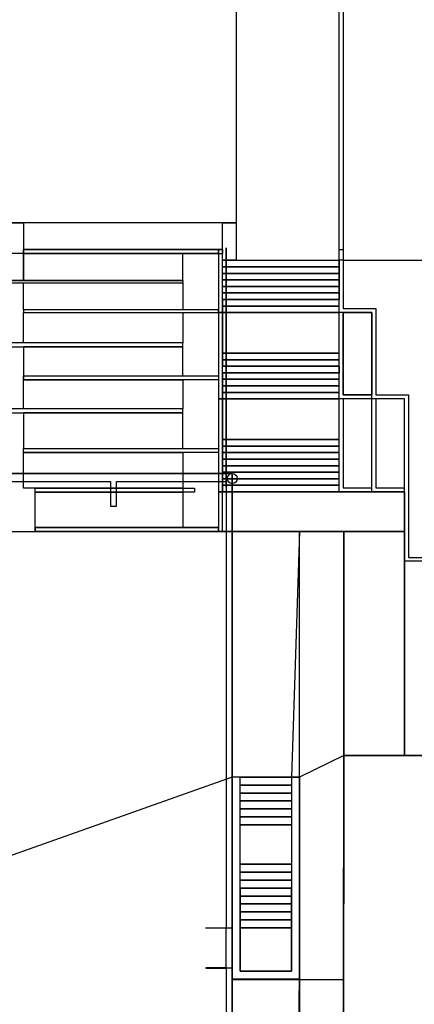
# Model space of a CAD drawing. Units: millimetres. Extents: x 2997 to 5872, y 1379 to 1602.
# Drawn here: x 3070 to 3090, y 1414 to 1463 of the extents above; entities that cross this region are included whole.
import ezdxf

# ---------------------------------------------------------------- set-up
doc = ezdxf.new("R2010")
doc.units = ezdxf.units.MM
for name, color, linetype in [('ARRUAMENTOS3D', 254, 'Continuous'), ('CANTEIROS3D', 7, 'Continuous'), ('COLUNAS3D_GAR_A', 8, 'Continuous'), ('DESNIVEL3D_A', 23, 'Continuous'), ('ESCADAS3D', 253, 'Continuous'), ('PAREDES_GARAG_A', 7, 'Continuous'), ('PAVIMENTO_GAR_A', 7, 'Continuous'), ('percuso forma', 6, 'Continuous'), ('PORTA3D_GAR_A', 7, 'Continuous'), ('RAMPAS3D', 253, 'Continuous'), ('RELVA3D', 86, 'Continuous'), ('SISTEMA-VIÁRIO3D', 251, 'Continuous'), ('TERRENO3D', 34, 'Continuous')]:
    doc.layers.add(name, color=color, linetype=linetype)

msp = doc.modelspace()

# ---------------------------------------------------------------- linework, layer by layer
at = {"layer": 'ARRUAMENTOS3D', "elevation": -4}
msp.add_lwpolyline([(3086.184, 1506.097), (3086.184, 1451.197), (3092.184, 1451.197)], dxfattribs=at)
at = {"layer": 'ARRUAMENTOS3D', "elevation": -7.946}
msp.add_lwpolyline([(3085.681, 1389.897, 0.405228), (3092.178, 1396.197), (3086.181, 1396.197), (3086.221, 1425.094)], format="xyb", dxfattribs=at)
at = {"layer": 'ARRUAMENTOS3D'}
for points in [[(3085.984, 1501.497, -4), (3086.184, 1501.497, -3.9), (3086.184, 1451.197, -3.9), (3085.984, 1451.197, -4)], [(3080.084, 1437.497, -7.846), (3080.084, 1439.507, -7.846), (3089.284, 1439.507, -7.846), (3089.284, 1437.497, -7.846)], [(3068.684, 1420.889, -9.199), (3068.684, 1437.497, -7.846), (3080.584, 1437.497, -7.846), (3080.584, 1425.097, -7.846)], [(3080.584, 1437.497, -7.846), (3083.984, 1437.497, -7.846), (3083.584, 1425.097, -7.846), (3080.584, 1425.097, -7.846)], [(3083.584, 1425.097, -7.846), (3083.984, 1425.101, -7.615), (3083.984, 1437.497, -7.846), (3083.584, 1425.097, -7.846)], [(3086.221, 1426.197, -7.846), (3083.984, 1425.101, -7.615), (3083.984, 1437.497, -7.846), (3086.221, 1437.497, -7.846)], [(3089.284, 1437.497, -7.846), (3086.221, 1437.497, -7.846), (3086.221, 1426.197, -7.846), (3089.284, 1426.197, -7.846)], [(3086.221, 1426.197, -7.846), (3086.221, 1437.497, -7.846), (3089.284, 1437.497, -7.846), (3089.284, 1426.197, -7.846)], [(3089.284, 1435.997, -7.846), (3089.284, 1426.197, -7.846), (3095.484, 1426.197, -7.547), (3095.484, 1435.997, -7.547)], [(3083.984, 1414.883, -7.846), (3086.207, 1414.88, -7.846), (3086.221, 1426.197, -7.846), (3083.984, 1425.097, -7.615)], [(3086.181, 1396.197, -7.946), (3092.178, 1396.197, -7.946), (3092.178, 1426.197, -7.846), (3086.221, 1426.197, -7.946)], [(3086.22, 1425.094, -7.846), (3086.221, 1425.094, -7.946), (3086.221, 1426.197, -7.946), (3086.221, 1426.197, -7.846)], [(3086.221, 1426.197, -7.846), (3086.221, 1426.197, -7.946), (3089.284, 1426.197, -7.846)], [(3086.221, 1426.197, -7.946), (3086.221, 1426.197, -7.846), (3089.284, 1426.197, -7.846), (3089.285, 1426.197, -7.895)], [(3089.284, 1426.197, -7.846), (3095.484, 1426.197, -7.547), (3095.484, 1426.197, -7.846), (3089.284, 1426.197, -7.846)], [(3089.284, 1426.197, -7.846), (3089.285, 1426.197, -7.895), (3092.178, 1426.197, -7.846), (3092.171, 1426.197, -7.707)], [(3068.684, 1420.889, -9.199), (3068.684, 1411.348, -9.976), (3080.584, 1410.683, -7.846), (3080.584, 1425.097, -7.846)], [(3083.802, 1402.394, -8.236), (3083.984, 1414.883, -7.846), (3086.207, 1414.88, -7.846), (3086.189, 1402.391, -7.846)]]:
    msp.add_3dface(points, dxfattribs=at)
at = {"layer": 'CANTEIROS3D'}
msp.add_line((3089.284, 1444.197, -7.846), (3085.984, 1444.197, -7.846), dxfattribs=at)
at = {"layer": 'CANTEIROS3D', "elevation": -7.846}
for points in [[(3089.284, 1439.507), (3085.984, 1439.507), (3085.984, 1451.747)], [(3085.984, 1451.747), (3086.184, 1451.747), (3086.184, 1448.757), (3087.834, 1448.757), (3087.834, 1444.397), (3089.484, 1444.397), (3089.484, 1436.197), (3119.884, 1436.197), (3119.884, 1435.997), (3089.284, 1435.997), (3089.284, 1444.197)], [(3087.634, 1448.557), (3085.984, 1448.557)], [(3086.184, 1448.557), (3086.184, 1444.397), (3087.634, 1444.397)], [(3087.634, 1439.507), (3087.634, 1448.557)], [(3086.184, 1444.197), (3086.184, 1439.707), (3087.634, 1439.707)], [(3087.834, 1444.197), (3087.834, 1439.707), (3089.284, 1439.707)]]:
    msp.add_lwpolyline(points, dxfattribs=at)
at = {"layer": 'COLUNAS3D_GAR_A', "extrusion": (-2.09513e-05, 7.91018e-10, 1)}
msp.add_circle((3080.584, 1440.177, -10.751), 0.25, dxfattribs=at)
at = {"layer": 'DESNIVEL3D_A', "extrusion": (-1, 4.04532e-05, -2.09512e-05)}
for p, q in [((3080.28, 1451.823, -3.712), (3080.28, 1440.387, -5.162)), ((3080.28, 1439.748, -5.194), (3080.28, 1451.82, -3.663)), ((3080.28, 1440.387, -5.162), (3080.28, 1439.923, -7.581)), ((3080.28, 1439.454, -7.746), (3080.28, 1439.454, -4.507))]:
    msp.add_line(p, q, dxfattribs=at)
at = {"layer": 'ESCADAS3D'}
for points, elevation in [([(3080.984, 1425.097), (3080.584, 1425.097), (3080.584, 1414.897), (3083.984, 1414.897), (3083.984, 1425.097), (3083.584, 1425.097), (3083.584, 1415.297), (3080.984, 1415.297), (3080.984, 1425.097)], -10.396), ([(3080.584, 1414.883), (3083.984, 1414.883), (3083.984, 1410.683), (3080.584, 1410.683), (3080.584, 1414.883)], -6.946)]:
    msp.add_lwpolyline(points, dxfattribs=dict(at, elevation=elevation))
for points in [[(3080.084, 1451.197, -4), (3085.984, 1451.197, -4), (3085.984, 1450.867, -4), (3080.084, 1450.867, -4)], [(3085.984, 1450.867, -4), (3080.084, 1450.867, -4), (3080.084, 1450.867, -4.154), (3085.984, 1450.867, -4.154)], [(3080.084, 1450.867, -4.154), (3085.984, 1450.867, -4.154), (3085.984, 1450.537, -4.154), (3080.084, 1450.537, -4.154)], [(3085.984, 1450.537, -4.154), (3080.084, 1450.537, -4.154), (3080.084, 1450.537, -4.308), (3085.984, 1450.537, -4.308)], [(3080.084, 1450.537, -4.308), (3085.984, 1450.537, -4.308), (3085.984, 1450.207, -4.308), (3080.084, 1450.207, -4.308)], [(3085.984, 1450.207, -4.308), (3080.084, 1450.207, -4.308), (3080.084, 1450.207, -4.462), (3085.984, 1450.207, -4.462)], [(3080.084, 1450.207, -4.462), (3085.984, 1450.207, -4.462), (3085.984, 1449.877, -4.462), (3080.084, 1449.877, -4.462)], [(3085.984, 1449.877, -4.462), (3080.084, 1449.877, -4.462), (3080.084, 1449.877, -4.615), (3085.984, 1449.877, -4.615)], [(3080.084, 1449.877, -4.615), (3085.984, 1449.877, -4.615), (3085.984, 1449.547, -4.615), (3080.084, 1449.547, -4.615)], [(3085.984, 1449.547, -4.615), (3080.084, 1449.547, -4.615), (3080.084, 1449.547, -4.769), (3085.984, 1449.547, -4.769)], [(3080.084, 1449.547, -4.769), (3085.984, 1449.547, -4.769), (3085.984, 1449.217, -4.769), (3080.084, 1449.217, -4.769)], [(3080.084, 1449.217, -4.769), (3085.984, 1449.217, -4.769), (3085.984, 1449.217, -4.923), (3080.084, 1449.217, -4.923)], [(3085.984, 1449.217, -4.923), (3080.084, 1449.217, -4.923), (3080.084, 1448.887, -4.923), (3085.984, 1448.887, -4.923)], [(3080.084, 1448.887, -4.923), (3085.984, 1448.887, -4.923), (3085.984, 1448.887, -5.077), (3080.084, 1448.887, -5.077)], [(3085.984, 1448.887, -5.077), (3080.084, 1448.887, -5.077), (3080.084, 1448.557, -5.077), (3085.984, 1448.557, -5.077)], [(3080.084, 1448.557, -5.077), (3085.984, 1448.557, -5.077), (3085.984, 1448.557, -5.231), (3080.084, 1448.557, -5.231)], [(3085.984, 1448.557, -5.231), (3080.084, 1448.557, -5.231), (3080.084, 1446.507, -5.231), (3085.984, 1446.507, -5.231)], [(3080.084, 1446.507, -5.231), (3085.984, 1446.507, -5.231), (3085.984, 1446.507, -5.385), (3080.084, 1446.507, -5.385)], [(3085.984, 1446.507, -5.385), (3080.084, 1446.507, -5.385), (3080.084, 1446.177, -5.385), (3085.984, 1446.177, -5.385)], [(3080.084, 1446.177, -5.385), (3085.984, 1446.177, -5.385), (3085.984, 1446.177, -5.538), (3080.084, 1446.177, -5.538)], [(3085.984, 1446.177, -5.538), (3080.084, 1446.177, -5.538), (3080.084, 1445.847, -5.538), (3085.984, 1445.847, -5.538)], [(3080.084, 1445.847, -5.538), (3085.984, 1445.847, -5.538), (3085.984, 1445.847, -5.692), (3080.084, 1445.847, -5.692)], [(3080.084, 1445.847, -5.692), (3085.984, 1445.847, -5.692), (3085.984, 1445.517, -5.692), (3080.084, 1445.517, -5.692)], [(3080.084, 1445.517, -5.692), (3085.984, 1445.517, -5.692), (3085.984, 1445.517, -5.846), (3080.084, 1445.517, -5.846)], [(3085.984, 1445.517, -5.846), (3080.084, 1445.517, -5.846), (3080.084, 1445.187, -5.846), (3085.984, 1445.187, -5.846)], [(3080.084, 1445.187, -5.846), (3085.984, 1445.187, -5.846), (3085.984, 1445.187, -6), (3080.084, 1445.187, -6)], [(3085.984, 1445.187, -6), (3080.084, 1445.187, -6), (3080.084, 1444.857, -6), (3085.984, 1444.857, -6)], [(3080.084, 1444.857, -6), (3085.984, 1444.857, -6), (3085.984, 1444.857, -6.154), (3080.084, 1444.857, -6.154)], [(3085.984, 1444.857, -6.154), (3080.084, 1444.857, -6.154), (3080.084, 1444.527, -6.154), (3085.984, 1444.527, -6.154)], [(3080.084, 1444.527, -6.154), (3085.984, 1444.527, -6.154), (3085.984, 1444.527, -6.308), (3080.084, 1444.527, -6.308)], [(3085.984, 1444.527, -6.308), (3080.084, 1444.527, -6.308), (3080.084, 1444.197, -6.308), (3085.984, 1444.197, -6.308)], [(3080.084, 1444.197, -6.308), (3085.984, 1444.197, -6.308), (3085.984, 1444.197, -6.462), (3080.084, 1444.197, -6.462)], [(3085.984, 1444.197, -6.462), (3080.084, 1444.197, -6.462), (3080.084, 1442.147, -6.462), (3085.984, 1442.147, -6.462)], [(3080.084, 1442.147, -6.462), (3085.984, 1442.147, -6.462), (3085.984, 1442.147, -6.615), (3080.084, 1442.147, -6.615)], [(3085.984, 1442.147, -6.615), (3080.084, 1442.147, -6.615), (3080.084, 1441.817, -6.615), (3085.984, 1441.817, -6.615)], [(3080.084, 1441.817, -6.615), (3085.984, 1441.817, -6.615), (3085.984, 1441.817, -6.769), (3080.084, 1441.817, -6.769)], [(3085.984, 1441.817, -6.769), (3080.084, 1441.817, -6.769), (3080.084, 1441.487, -6.769), (3085.984, 1441.487, -6.769)], [(3080.084, 1441.487, -6.769), (3085.984, 1441.487, -6.769), (3085.984, 1441.487, -6.923), (3080.084, 1441.487, -6.923)], [(3085.984, 1441.487, -6.923), (3080.084, 1441.487, -6.923), (3080.084, 1441.157, -6.923), (3085.984, 1441.157, -6.923)], [(3080.084, 1441.157, -6.923), (3085.984, 1441.157, -6.923), (3085.984, 1441.157, -7.077), (3080.084, 1441.157, -7.077)], [(3085.984, 1441.157, -7.077), (3080.084, 1441.157, -7.077), (3080.084, 1440.827, -7.077), (3085.984, 1440.827, -7.077)], [(3080.084, 1440.827, -7.077), (3085.984, 1440.827, -7.077), (3085.984, 1440.827, -7.231), (3080.084, 1440.827, -7.231)], [(3085.984, 1440.827, -7.231), (3080.084, 1440.827, -7.231), (3080.084, 1440.497, -7.231), (3085.984, 1440.497, -7.231)], [(3080.084, 1440.497, -7.231), (3085.984, 1440.497, -7.231), (3085.984, 1440.497, -7.385), (3080.084, 1440.497, -7.385)], [(3085.984, 1440.497, -7.385), (3080.084, 1440.497, -7.385), (3080.084, 1440.167, -7.385), (3085.984, 1440.167, -7.385)], [(3080.084, 1440.167, -7.385), (3085.984, 1440.167, -7.385), (3085.984, 1440.167, -7.538), (3080.084, 1440.167, -7.538)], [(3085.984, 1440.167, -7.538), (3080.084, 1440.167, -7.538), (3080.084, 1439.837, -7.538), (3085.984, 1439.837, -7.538)], [(3080.084, 1439.837, -7.538), (3085.984, 1439.837, -7.538), (3085.984, 1439.837, -7.692), (3080.084, 1439.837, -7.692)], [(3085.984, 1439.837, -7.692), (3080.084, 1439.837, -7.692), (3080.084, 1439.507, -7.692), (3085.984, 1439.507, -7.692)], [(3080.084, 1439.507, -7.692), (3085.984, 1439.507, -7.692), (3085.984, 1439.507, -7.846), (3080.084, 1439.507, -7.846)], [(3080.984, 1425.097, -7.846), (3083.584, 1425.097, -7.846), (3083.584, 1424.697, -7.846), (3080.984, 1424.697, -7.846)], [(3083.584, 1424.697, -7.846), (3080.984, 1424.697, -7.846), (3080.984, 1424.697, -8.016), (3083.584, 1424.697, -8.016)], [(3080.984, 1424.697, -8.016), (3083.584, 1424.697, -8.016), (3083.584, 1424.297, -8.016), (3080.984, 1424.297, -8.016)], [(3083.584, 1424.297, -8.016), (3080.984, 1424.297, -8.016), (3080.984, 1424.297, -8.186), (3083.584, 1424.297, -8.186)], [(3080.984, 1424.297, -8.186), (3083.584, 1424.297, -8.186), (3083.584, 1423.897, -8.186), (3080.984, 1423.897, -8.186)], [(3083.584, 1423.897, -8.186), (3080.984, 1423.897, -8.186), (3080.984, 1423.897, -8.356), (3083.584, 1423.897, -8.356)], [(3080.984, 1423.897, -8.356), (3083.584, 1423.897, -8.356), (3083.584, 1423.497, -8.356), (3080.984, 1423.497, -8.356)], [(3083.584, 1423.497, -8.356), (3080.984, 1423.497, -8.356), (3080.984, 1423.497, -8.526), (3083.584, 1423.497, -8.526)], [(3080.984, 1423.497, -8.526), (3083.584, 1423.497, -8.526), (3083.584, 1423.097, -8.526), (3080.984, 1423.097, -8.526)], [(3083.584, 1423.097, -8.526), (3080.984, 1423.097, -8.526), (3080.984, 1423.097, -8.696), (3083.584, 1423.097, -8.696)], [(3080.984, 1423.097, -8.696), (3083.584, 1423.097, -8.696), (3083.584, 1422.697, -8.696), (3080.984, 1422.697, -8.696)], [(3083.584, 1422.697, -8.696), (3080.984, 1422.697, -8.696), (3080.984, 1422.697, -8.866), (3083.584, 1422.697, -8.866)], [(3080.984, 1422.697, -8.866), (3083.584, 1422.697, -8.866), (3083.584, 1420.697, -8.866), (3080.984, 1420.697, -8.866)], [(3083.584, 1420.697, -8.866), (3080.984, 1420.697, -8.866), (3080.984, 1420.697, -9.036), (3083.584, 1420.697, -9.036)], [(3080.984, 1420.697, -9.036), (3083.584, 1420.697, -9.036), (3083.584, 1420.297, -9.036), (3080.984, 1420.297, -9.036)], [(3083.584, 1420.297, -9.036), (3080.984, 1420.297, -9.036), (3080.984, 1420.297, -9.206), (3083.584, 1420.297, -9.206)], [(3080.984, 1420.297, -9.206), (3083.584, 1420.297, -9.206), (3083.584, 1419.897, -9.206), (3080.984, 1419.897, -9.206)], [(3083.584, 1419.897, -9.206), (3080.984, 1419.897, -9.206), (3080.984, 1419.897, -9.376), (3083.584, 1419.897, -9.376)], [(3080.984, 1419.897, -9.376), (3083.584, 1419.897, -9.376), (3083.584, 1419.497, -9.376), (3080.984, 1419.497, -9.376)], [(3080.984, 1419.497, -9.376), (3083.584, 1419.497, -9.376), (3083.584, 1419.497, -9.546), (3080.984, 1419.497, -9.546)], [(3083.584, 1419.497, -9.546), (3080.984, 1419.497, -9.546), (3080.984, 1419.097, -9.546), (3083.584, 1419.097, -9.546)], [(3080.984, 1419.097, -9.546), (3083.584, 1419.097, -9.546), (3083.584, 1419.097, -9.716), (3080.984, 1419.097, -9.716)], [(3083.584, 1419.097, -9.716), (3080.984, 1419.097, -9.716), (3080.984, 1418.697, -9.716), (3083.584, 1418.697, -9.716)], [(3080.984, 1418.697, -9.716), (3083.584, 1418.697, -9.716), (3083.584, 1418.697, -9.886), (3080.984, 1418.697, -9.886)], [(3083.584, 1418.697, -9.886), (3080.984, 1418.697, -9.886), (3080.984, 1418.297, -9.886), (3083.584, 1418.297, -9.886)], [(3080.984, 1418.297, -9.886), (3083.584, 1418.297, -9.886), (3083.584, 1418.297, -10.056), (3080.984, 1418.297, -10.056)], [(3083.584, 1418.297, -10.056), (3080.984, 1418.297, -10.056), (3080.984, 1417.897, -10.056), (3083.584, 1417.897, -10.056)], [(3080.984, 1417.897, -10.056), (3083.584, 1417.897, -10.056), (3083.584, 1417.897, -10.226), (3080.984, 1417.897, -10.226)], [(3083.584, 1417.897, -10.226), (3080.984, 1417.897, -10.226), (3080.984, 1417.497, -10.226), (3083.584, 1417.497, -10.226)], [(3080.984, 1417.497, -10.226), (3083.584, 1417.497, -10.226), (3083.584, 1417.497, -10.396), (3080.984, 1417.497, -10.396)], [(3083.584, 1417.497, -10.396), (3080.984, 1417.497, -10.396), (3080.984, 1415.297, -10.396), (3083.584, 1415.297, -10.396)], [(3080.584, 1414.897, -6.946), (3080.584, 1410.697, -6.946), (3083.984, 1410.697, -6.946), (3083.984, 1414.897, -6.946)]]:
    msp.add_3dface(points, dxfattribs=at)
at = {"layer": 'PAREDES_GARAG_A', "extrusion": (-2.09513e-05, 7.91018e-10, 1)}
for points, elevation in [([(3080.583, 1417.495), (3080.584, 1440.427), (3032.315, 1440.429), (3032.315, 1438.779), (3032.73, 1438.779), (3032.73, 1440.029), (3038.431, 1440.029), (3038.43, 1438.779), (3038.73, 1438.779), (3038.731, 1440.029), (3044.431, 1440.029), (3044.431, 1438.779), (3044.731, 1438.779), (3044.731, 1440.029), (3050.432, 1440.029), (3050.431, 1438.778), (3050.732, 1438.778), (3050.732, 1440.029), (3056.432, 1440.028), (3056.432, 1438.778), (3056.732, 1438.778), (3056.732, 1440.028), (3062.433, 1440.028), (3062.433, 1438.778), (3062.733, 1438.778), (3062.733, 1440.028), (3068.433, 1440.028), (3068.433, 1438.778), (3068.733, 1438.778), (3068.733, 1440.028), (3074.434, 1440.028), (3074.434, 1438.777), (3074.734, 1438.777), (3074.734, 1440.028), (3080.284, 1440.027), (3080.283, 1417.495)], -10.751), ([(3080.283, 1417.495), (3080.583, 1417.495), (3080.583, 1415.445), (3080.283, 1415.445), (3080.283, 1417.495)], -8.751)]:
    msp.add_lwpolyline(points, dxfattribs=dict(at, elevation=elevation))
at = {"layer": 'PAREDES_GARAG_A', "extrusion": (-2.09513e-05, 7.91018e-10, 1), "elevation": -10.751}
msp.add_lwpolyline([(3080.583, 1415.445), (3080.283, 1415.445), (3080.283, 1402.694), (3032.313, 1402.696), (3032.313, 1402.396), (3080.583, 1402.394)], close=True, dxfattribs=at)
at = {"layer": 'PAVIMENTO_GAR_A'}
msp.add_3dface([(3080.584, 1440.427, -10.687), (3080.583, 1402.394, -10.687), (3032.314, 1402.396, -10.688), (3032.315, 1440.429, -10.688)], dxfattribs=at)
at = {"layer": 'percuso forma'}
msp.add_rational_spline([(3095.882, 1461.187, -2.052), (3096.975, 1459.509, -2.052), (3099.538, 1455.577, -2.052), (3101.089, 1448.544, -2.052), (3102.412, 1441.927, -2.052), (3102.574, 1437.843, -2.052), (3102.639, 1436.198, -2.052), (3104.227, 1429.693, -2.616), (3103.149, 1423.102, -3.361), (3099.575, 1417.468, -4.169), (3096.002, 1411.834, -4.976), (3090.499, 1408.05, -5.718), (3083.937, 1406.713, -6.278), (3075.102, 1404.788, -7.034), (3058.231, 1383.913, 0.456), (3075.886, 1381.307, -0.132), (3082.337, 1380.355, -0.348), (3086.896, 1379.57, -0.348), (3097.147, 1377.806, -0.348), (3113.486, 1380.018, -0.348), (3125.134, 1392.685, -0.348), (3135.296, 1408.226, -0.347), (3140.05, 1430.328, -0.35), (3135.822, 1450.619, -0.341), (3132.604, 1469.64, -0.363), (3125.551, 1486.664, -0.25), (3103.934, 1518.047, -0.925), (3099.226, 1495.278, -0.52), (3097.213, 1485.541, -0.348)], [1, 1, 1, 1, 1, 1, 1, 0.947245231214, 0.947245231214, 1, 0.947245231214, 0.947245231214, 1, 1, 1, 1, 1, 1, 1, 1, 1, 1, 1, 1, 1, 1, 1, 1, 1], degree=3, knots=[0, 0, 0, 0, 5.965129, 13.984672, 21.298201, 26.225734, 26.225734, 26.225734, 27.026726, 27.026726, 27.026726, 27.827717, 27.827717, 27.827717, 55.047964, 70.719316, 70.719316, 70.719316, 84.66066, 102.07082, 117.021416, 134.385903, 157.835803, 182.103371, 196.618014, 214.214855, 244.05678, 266.351774, 266.351774, 266.351774, 266.351774], dxfattribs=at)
at = {"layer": 'PORTA3D_GAR_A', "color": 1, "extrusion": (-2.09513e-05, 7.91018e-10, 1), "elevation": -10.751}
msp.add_lwpolyline([(3080.283, 1417.495), (3080.283, 1417.465), (3079.258, 1417.465), (3079.258, 1417.495), (3080.583, 1417.495)], dxfattribs=at)
msp.add_lwpolyline([(3079.258, 1415.475), (3079.258, 1415.445), (3080.283, 1415.445), (3080.283, 1415.475)], close=True, dxfattribs=at)
at = {"layer": 'RAMPAS3D'}
for p, q in [((3070.034, 1451.747, -4), (3080.084, 1451.747, -4)), ((3070.034, 1451.547, -4), (3080.084, 1451.547, -4)), ((3080.084, 1451.747, -4), (3080.084, 1451.547, -4))]:
    msp.add_line(p, q, dxfattribs=at)
for points, elevation in [([(3070.034, 1451.747), (3070.034, 1451.547), (3079.884, 1451.547), (3079.884, 1451.747), (3070.034, 1451.747)], -4.425), ([(3068.684, 1450.057), (3078.084, 1450.057), (3078.108, 1450.184), (3068.684, 1450.184), (3068.684, 1450.057)], -4.875), ([(3070.034, 1448.697), (3070.034, 1448.557), (3079.884, 1448.557), (3079.884, 1448.697), (3070.034, 1448.697)], -5.151), ([(3068.684, 1447.03), (3068.684, 1446.83), (3078.084, 1446.83), (3078.084, 1447.03), (3068.684, 1447.03)], -5.631), ([(3079.884, 1445.363), (3079.884, 1445.163), (3070.034, 1445.163), (3070.034, 1445.363), (3079.884, 1445.363)], -6.141), ([(3068.684, 1443.497), (3078.084, 1443.497), (3078.084, 1443.697), (3068.684, 1443.697), (3068.684, 1443.497)], -6.632), ([(3079.884, 1441.697), (3079.884, 1441.497), (3070.034, 1441.497), (3070.034, 1441.697), (3079.884, 1441.697)], -7.222), ([(3070.634, 1439.697), (3078.68, 1439.697), (3078.68, 1439.497), (3070.634, 1439.497), (3070.634, 1439.697)], -7.846), ([(3078.08, 1439.697), (3078.08, 1439.497)], -7.221), ([(3079.884, 1437.697), (3079.884, 1437.497), (3070.634, 1437.497), (3070.63, 1437.697), (3079.884, 1437.697)], -7.846)]:
    msp.add_lwpolyline(points, dxfattribs=dict(at, elevation=elevation))
for points in [[(3068.684, 1451.547, -4), (3068.684, 1450.184, -4), (3070.034, 1450.184, -4), (3070.034, 1451.547, -4)], [(3070.034, 1451.547, -4), (3070.034, 1450.184, -4), (3078.084, 1450.184, -4.425), (3078.084, 1451.547, -4.425)], [(3079.884, 1451.747, -3.55), (3080.084, 1451.747, -3.55), (3080.084, 1451.747, -7.846), (3079.884, 1451.747, -7.846)], [(3078.084, 1450.057, -4.425), (3078.084, 1448.697, -4.425), (3070.034, 1448.697, -4.875), (3070.034, 1450.057, -4.875)], [(3070.034, 1447.03, -4.875), (3070.034, 1448.543, -4.875), (3078.084, 1448.557, -5.151), (3078.084, 1447.03, -5.151)], [(3080.084, 1448.557, -4.781), (3079.884, 1448.557, -4.781), (3079.884, 1448.557, -3.55), (3080.084, 1448.557, -3.55)], [(3078.084, 1446.83, -5.151), (3070.034, 1446.83, -5.631), (3070.034, 1445.363, -5.631), (3078.084, 1445.364, -5.151)], [(3070.034, 1445.363, -4.781), (3070.034, 1445.163, -4.781), (3070.034, 1445.163, -4.781), (3070.034, 1445.363, -4.781)], [(3070.034, 1445.163, -5.631), (3078.084, 1445.163, -6.141), (3078.084, 1443.697, -6.141), (3070.034, 1443.697, -5.631)], [(3080.084, 1444.197, -6.012), (3079.884, 1444.197, -6.012), (3079.884, 1444.197, -4.781), (3080.084, 1444.197, -4.781)], [(3078.084, 1443.497, -6.141), (3070.034, 1443.497, -6.632), (3070.034, 1441.697, -6.632), (3078.084, 1441.697, -6.141)], [(3070.034, 1441.497, -6.617), (3078.084, 1441.497, -7.222), (3078.084, 1439.697, -7.222), (3070.034, 1439.697, -6.632)], [(3078.08, 1439.497, -7.222), (3078.08, 1437.697, -7.222), (3070.634, 1437.697, -7.846), (3070.634, 1439.497, -7.846)], [(3080.084, 1439.507, -6.946), (3079.884, 1439.507, -6.946), (3079.884, 1439.507, -6.012), (3080.084, 1439.507, -6.012)], [(3079.884, 1437.497, -6.946), (3080.084, 1437.497, -6.946), (3080.084, 1437.497, -7.846), (3079.884, 1437.497, -7.846)]]:
    msp.add_3dface(points, dxfattribs=at)
at = {"layer": 'RELVA3D'}
for points in [[(3079.884, 1451.747, -3.55), (3079.884, 1451.547, -3.55), (3070.034, 1451.547, -3.55), (3070.034, 1451.747, -3.55)], [(3079.884, 1448.557, -3.55), (3080.084, 1448.557, -3.55), (3080.084, 1451.747, -3.55), (3079.884, 1451.747, -3.55)], [(3070.034, 1448.697, -3.55), (3070.034, 1448.557, -3.55), (3079.884, 1448.557, -3.55), (3079.884, 1448.697, -3.55)], [(3079.884, 1444.197, -4.781), (3080.084, 1444.197, -4.781), (3080.084, 1448.557, -4.781), (3079.884, 1448.557, -4.781)], [(3086.184, 1448.557, -4.881), (3087.634, 1448.557, -4.881), (3087.634, 1444.397, -4.881), (3086.184, 1444.397, -4.881)], [(3070.034, 1445.163, -4.781), (3070.034, 1445.363, -4.781), (3079.884, 1445.363, -4.781), (3079.884, 1445.163, -4.781)], [(3079.884, 1439.507, -6.012), (3080.084, 1439.507, -6.012), (3080.084, 1444.197, -6.012), (3079.884, 1444.197, -6.012)], [(3086.184, 1439.707, -6.112), (3087.634, 1439.707, -6.112), (3087.634, 1444.197, -6.112), (3086.184, 1444.197, -6.112)], [(3087.834, 1444.197, -4.881), (3087.834, 1439.707, -4.881), (3089.284, 1439.707, -4.881), (3089.284, 1444.197, -4.881)], [(3070.034, 1441.497, -6.012), (3070.034, 1441.697, -6.012), (3079.884, 1441.697, -6.012), (3079.884, 1441.497, -6.012)], [(3079.884, 1437.497, -6.946), (3080.084, 1437.497, -6.946), (3080.084, 1439.507, -6.946), (3079.884, 1439.507, -6.946)], [(3070.63, 1437.697, -6.946), (3070.634, 1437.497, -6.946), (3079.884, 1437.497, -6.946), (3079.884, 1437.697, -6.946)]]:
    msp.add_3dface(points, dxfattribs=at)
at = {"layer": 'SISTEMA-VIÁRIO3D'}
msp.add_3dface([(3092.184, 1488.697, -4), (3086.184, 1488.697, -4), (3086.184, 1451.197, -4), (3092.184, 1451.197, -4)], dxfattribs=at)
at = {"layer": 'TERRENO3D'}
for points in [[(3030.784, 1485.897, -4), (3080.784, 1485.897, -4), (3080.784, 1453.097, -4), (3030.784, 1453.097, -4)], [(3068.684, 1451.547, -4), (3068.684, 1453.097, -4), (3070.034, 1453.097, -4), (3070.034, 1451.547, -3.987)], [(3070.034, 1453.097, -4), (3070.034, 1451.747, -4), (3080.084, 1451.747, -4), (3080.084, 1453.097, -4)], [(3080.084, 1451.197, -4), (3080.084, 1453.097, -4), (3080.784, 1453.097, -4), (3080.784, 1451.197, -4)]]:
    msp.add_3dface(points, dxfattribs=at)

doc.saveas('drawing.dxf')
